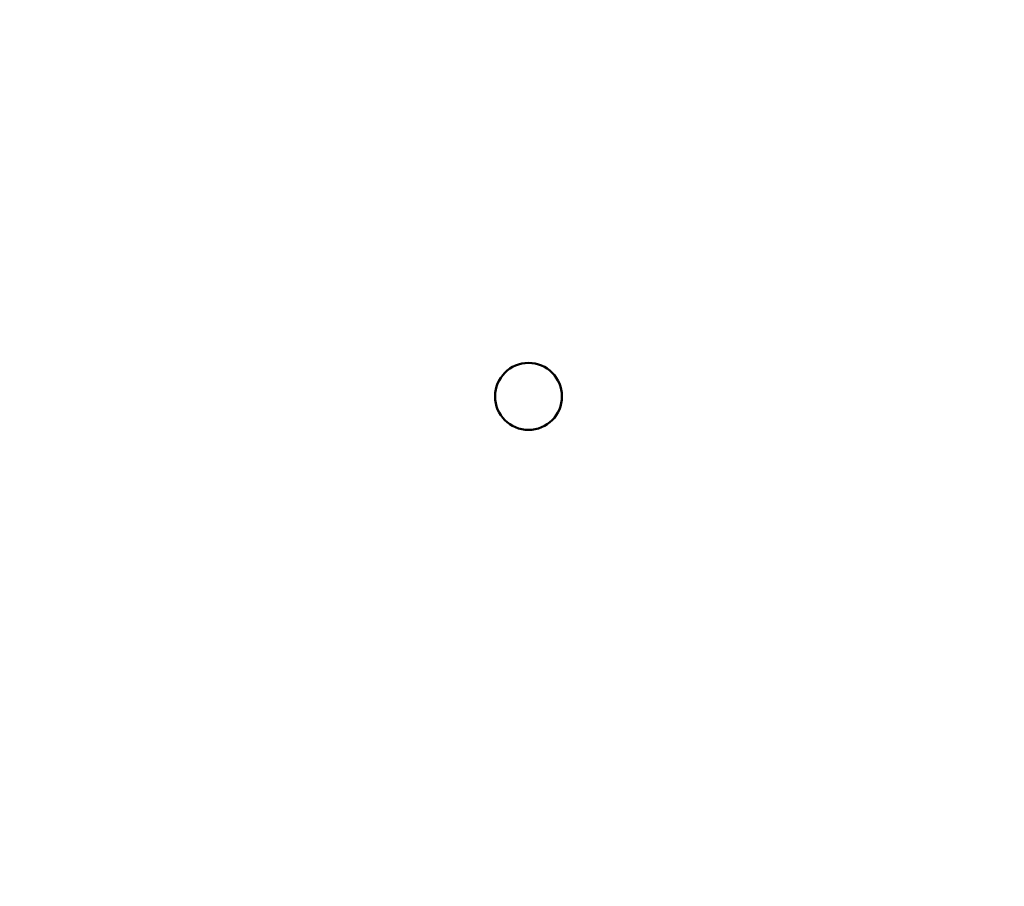
# Model space of a CAD drawing. Units: inches. Extents: x 2 to 86, y 1 to 67.
# Drawn here: x 13.8 to 15, y 28.5 to 29.6 of the extents above; entities that cross this region are included whole.
import ezdxf

# ---------------------------------------------------------------- set-up
doc = ezdxf.new("R2010")
doc.units = ezdxf.units.IN
doc.header["$LTSCALE"] = 4
doc.header["$MEASUREMENT"] = 0
doc.layers.add('Dimension (ANSI)', color=7, linetype='Continuous', lineweight=25)
doc.layers.add('Visible (ANSI)', color=7, linetype='Continuous', lineweight=50)
doc.styles.add('Note Text (ANSI)', font='tahoma.ttf')
doc.dimstyles.new('Default (ANSI)', dxfattribs={"dimscale": 4, "dimtxt": 0.12, "dimasz": 0.098425, "dimexe": 0.125, "dimexo": 0.0625, "dimgap": 0.031496, "dimtad": 0, "dimtih": 1, "dimtoh": 1, "dimrnd": 1e-08, "dimzin": 0, "dimdsep": 46, "dimtxsty": 'Note Text (ANSI)', "dimcen": 0.09, "dimdle": 0.393701, "dimclrd": 256, "dimclre": 256, "dimclrt": 256, "dimadec": 0, "dimazin": 1, "dimtfac": 1, "dimtofl": 0, "dimtmove": 0, "dimatfit": 3, "dimfxl": 1, "dimtolj": 1, "dimtzin": 4, "dimlwd": -1, "dimlwe": -1, "dimarcsym": 0})

# ---------------------------------------------------------------- blocks, each defined once
blk = doc.blocks.new('*D35')
at = {"layer": 'Defpoints', "color": 0, "transparency": 16777216}
for p in [(10.0415, 57.4695), (18.5742, 15.3157), (23.2824, 15.3157)]:
    blk.add_point(p, dxfattribs=at)
at = {"layer": 'Dimension (ANSI)', "transparency": 16777216}
for p, q in [((10.2915, 57.4695), (23.7824, 57.4695)), ((23.2824, 57.0758), (23.2824, 39.4572)), ((23.2824, 15.7094), (23.2824, 38.7034)), ((18.8242, 15.3157), (23.7824, 15.3157))]:
    blk.add_line(p, q, dxfattribs=at)
for points in [[(23.2168, 57.0758), (23.3481, 57.0758), (23.2824, 57.4695)], [(23.2168, 15.7094), (23.3481, 15.7094), (23.2824, 15.3157)]]:
    blk.add_solid(points, dxfattribs=at)
at = {"layer": 'Dimension (ANSI)', "transparency": 16777216, "insert": (22.4888, 39.3313), "char_height": 0.48, "attachment_point": 1, "style": 'Note Text (ANSI)'}
blk.add_mtext('\\A1;68.50', dxfattribs=at)

msp = doc.modelspace()

# ---------------------------------------------------------------- linework, layer by layer
at = {"layer": 'Visible (ANSI)'}
msp.add_circle((14.4247, 29.0922), 0.0431, dxfattribs=at)

# ---------------------------------------------------------------- dimensions: what is measured, and where the dimension line sits
at = {"layer": 'Dimension (ANSI)'}
dim = msp.add_linear_dim(base=(23.2824, 15.3157), p1=(10.0415, 57.4695), p2=(18.5742, 15.3157), angle=270, dimstyle='Default (ANSI)', override={"dimgap": 0.031496, "dimdec": 2, "dimlfac": 1.625, "dimtol": 0, "dimlim": 0, "dimtp": 0, "dimtm": 0, "dimtdec": 2, "dimatfit": 1}, dxfattribs=at)
dim.commit()
dim.dimension.update_dxf_attribs({"geometry": '*D35', "text_midpoint": (23.2824, 39.0803), "dimtype": 160})

doc.saveas('drawing.dxf')
